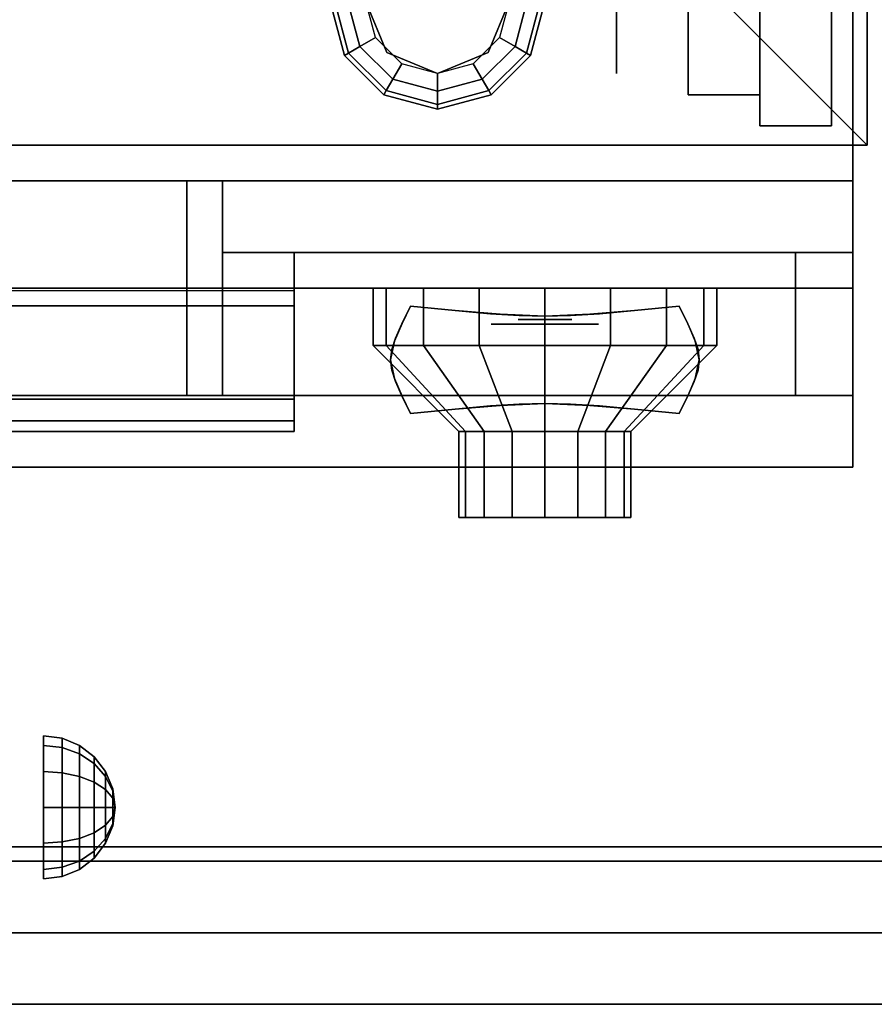
# Model space of a CAD drawing. Extents: x -96 to 96, y -20 to 20.
# Drawn here: x -48 to -42, y -20 to -13 of the extents above; entities that cross this region are included whole.
import ezdxf

# ---------------------------------------------------------------- set-up
doc = ezdxf.new("R2010")
doc.units = 0
for name, color, linetype in [('3D', 254, 'CONTINUOUS'), ('3D-BLACK', 250, 'CONTINUOUS'), ('3D-CHROME', 254, 'CONTINUOUS'), ('3D-FLAT', 7, 'CONTINUOUS'), ('3D-GAS', 246, 'CONTINUOUS'), ('3D-RED', 1, 'CONTINUOUS')]:
    doc.layers.add(name, color=color, linetype=linetype)

msp = doc.modelspace()

# ---------------------------------------------------------------- linework, layer by layer
at = {"layer": '3D', "extrusion": (0, -1, 0)}
for centre, radius in [((-44.25, 17.75, 14.75), 0.5), ((-44.25, 22, 16.35), 0.4)]:
    msp.add_circle(centre, radius, dxfattribs=at)
at = {"layer": '3D', "extrusion": (1, 0, 0)}
msp.add_circle((-18.375, 24.25, -47.75), 0.5, dxfattribs=at)
at = {"layer": '3D', "extrusion": (0, -1, 0)}
for centre, start, end in [((-44.25, 13.5, 14.5), 180, 0), ((-44.25, 21.75, 14.5), 0, 180)]:
    msp.add_arc(centre, 1.75, start, end, dxfattribs=at)
at = {"layer": '3D'}
for points in [[(-42.1, -14, 6), (-42.1, 17.25, 6), (-42.1, 17.25, 26.5), (-42.1, -14, 26.5)], [(-42.1, 17.25, 27), (-42.1, 17.25, 35), (-42.1, -13.75, 35), (-42.1, -13.75, 27)], [(-42, 13.25, 38), (-42, -13.75, 36), (-43, -12.75, 36.5), (-43, 13.05, 38)], [(-45.6495, -13.125, 0.75), (-45.6205, -13.1083, 0.625), (-45.7165, -12.75, 0.625), (-45.75, -12.75, 0.75)], [(-45.6495, -13.125, 6), (-45.6495, -13.125, 0.75), (-45.75, -12.75, 0.75), (-45.75, -12.75, 6)], [(-45.6205, -13.1083, 0.625), (-45.5413, -13.0625, 0.5335), (-45.625, -12.75, 0.5335), (-45.7165, -12.75, 0.625)], [(-45.5413, -13.0625, 0.5335), (-45.433, -13, 0.5), (-45.5, -12.75, 0.5), (-45.625, -12.75, 0.5335)], [(-45.5, -12.75), (-45.5, -12.75, 0.5), (-45.3536, -13.1036, 0.5), (-45.3536, -13.1036)], [(-44.6464, -13.1036), (-44.6464, -13.1036, 0.5), (-44.5, -12.75, 0.5), (-44.5, -12.75)], [(-44.375, -12.75, 0.5335), (-44.5, -12.75, 0.5), (-44.567, -13, 0.5), (-44.4587, -13.0625, 0.5335)], [(-44.2835, -12.75, 0.625), (-44.375, -12.75, 0.5335), (-44.4587, -13.0625, 0.5335), (-44.3795, -13.1083, 0.625)], [(-44.25, -12.75, 0.75), (-44.2835, -12.75, 0.625), (-44.3795, -13.1083, 0.625), (-44.3505, -13.125, 0.75)], [(-44.25, -12.75, 6), (-44.25, -12.75, 0.75), (-44.3505, -13.125, 0.75), (-44.3505, -13.125, 6)], [(-45.3125, -13.2913, 0.5335), (-45.25, -13.183, 0.5), (-45.433, -13, 0.5), (-45.5413, -13.0625, 0.5335)], [(-44.4587, -13.0625, 0.5335), (-44.567, -13, 0.5), (-44.75, -13.183, 0.5), (-44.6875, -13.2913, 0.5335)], [(-45.375, -13.3995, 0.75), (-45.3583, -13.3705, 0.625), (-45.6205, -13.1083, 0.625), (-45.6495, -13.125, 0.75)], [(-45.375, -13.3995, 6), (-45.375, -13.3995, 0.75), (-45.6495, -13.125, 0.75), (-45.6495, -13.125, 6)], [(-45.3583, -13.3705, 0.625), (-45.3125, -13.2913, 0.5335), (-45.5413, -13.0625, 0.5335), (-45.6205, -13.1083, 0.625)], [(-45.3536, -13.1036), (-45.3536, -13.1036, 0.5), (-45, -13.25, 0.5), (-45, -13.25)], [(-45, -13.25), (-45, -13.25, 0.5), (-44.6464, -13.1036, 0.5), (-44.6464, -13.1036)], [(-44.3795, -13.1083, 0.625), (-44.4587, -13.0625, 0.5335), (-44.6875, -13.2913, 0.5335), (-44.6417, -13.3705, 0.625)], [(-44.3505, -13.125, 0.75), (-44.3795, -13.1083, 0.625), (-44.6417, -13.3705, 0.625), (-44.625, -13.3995, 0.75)], [(-44.3505, -13.125, 6), (-44.3505, -13.125, 0.75), (-44.625, -13.3995, 0.75), (-44.625, -13.3995, 6)], [(-45, -13.375, 0.5335), (-45, -13.25, 0.5), (-45.25, -13.183, 0.5), (-45.3125, -13.2913, 0.5335)], [(-44.6875, -13.2913, 0.5335), (-44.75, -13.183, 0.5), (-45, -13.25, 0.5), (-45, -13.375, 0.5335)], [(-45, -13.4665, 0.625), (-45, -13.375, 0.5335), (-45.3125, -13.2913, 0.5335), (-45.3583, -13.3705, 0.625)], [(-44.6417, -13.3705, 0.625), (-44.6875, -13.2913, 0.5335), (-45, -13.375, 0.5335), (-45, -13.4665, 0.625)], [(-45, -13.5, 0.75), (-45, -13.4665, 0.625), (-45.3583, -13.3705, 0.625), (-45.375, -13.3995, 0.75)], [(-45, -13.5, 6), (-45, -13.5, 0.75), (-45.375, -13.3995, 0.75), (-45.375, -13.3995, 6)], [(-44.625, -13.3995, 0.75), (-44.6417, -13.3705, 0.625), (-45, -13.4665, 0.625), (-45, -13.5, 0.75)], [(-44.625, -13.3995, 6), (-44.625, -13.3995, 0.75), (-45, -13.5, 0.75), (-45, -13.5, 6)], [(-42.1, -13.75, 27), (-42.1, -13.75, 35), (-77.9, -13.75, 35), (-77.9, -13.75, 27)], [(-77.9, -14, 6), (-42.1, -14, 6), (-42.1, -14, 26.5), (-77.9, -14, 26.5)], [(-77.9, -14, 9.5), (-77.9, -14, 10), (-42.1, -14, 10), (-42.1, -14, 9.5)], [(-77.9, -14, 6), (-77.9, -14, 9.5), (-42.1, -14, 9.5), (-42.1, -14, 6)], [(-42.1, -14, 35.75), (-77.9, -14, 35.75), (-77.9, -14, 27), (-42.1, -14, 27)], [(-76.25, -14, 25.5), (-76.25, -14, 26.5), (-46.75, -14, 26.5), (-46.75, -14, 25.5)], [(-76.25, -14, 10.5), (-76.25, -14, 25.5), (-46.75, -14, 25.5), (-46.75, -14, 10.5)], [(-46.75, -15.5, 25.5), (-46.75, -14, 25.5), (-46.75, -14, 26.5), (-46.75, -14.75, 26.5)], [(-46.75, -15.5, 10.5), (-46.75, -14, 10.5), (-46.75, -14, 25.5), (-46.75, -15.5, 25.5)], [(-46.5, -14, 25.5), (-46.5, -14, 26.5), (-42.1, -14, 26.5), (-42.1, -14, 25.5)], [(-46.5, -15.5, 25.5), (-46.5, -14, 25.5), (-46.5, -14, 26.5), (-46.5, -14.75, 26.5)], [(-46.5, -14, 10.5), (-46.5, -14, 25.5), (-42.1, -14, 25.5), (-42.1, -14, 10.5)], [(-46.5, -15.5, 10.5), (-46.5, -14, 10.5), (-46.5, -14, 25.5), (-46.5, -15.5, 25.5)], [(-42.1, -15.5, 25.5), (-42.1, -14, 25.5), (-42.1, -14, 26.5), (-42.1, -14.75, 26.5)], [(-42.1, -16, 9.5), (-42.1, -14, 9.5), (-42.1, -14, 10), (-42.1, -15.5, 10)], [(-42.1, -16, 6), (-42.1, -14, 6), (-42.1, -14, 9.5), (-42.1, -16, 9.5)], [(-42.1, -15.5, 10.5), (-42.1, -14, 10.5), (-42.1, -14, 25.5), (-42.1, -15.5, 25.5)], [(-46, -14.5, 21.75), (-46, -15.5, 21.75), (-46, -15.5, 13.5), (-46, -14.5, 13.5)], [(-42.5, -14.5, 13.5), (-42.5, -15.5, 13.5), (-42.5, -15.5, 21.75), (-42.5, -14.5, 21.75)], [(-42.1, -14.75, 27), (-77.9, -14.75, 27), (-77.9, -15.5, 27.75), (-42.1, -15.5, 27.75)], [(-76.25, -14.75, 26.5), (-76.25, -15.5, 25.5), (-46.75, -15.5, 25.5), (-46.75, -14.75, 26.5)], [(-74, -14.8737, 26.8763), (-46, -14.8737, 26.8763), (-46, -14.7677, 26.9823), (-74, -14.7677, 26.9823)], [(-74, -15.525, 27.7396), (-46, -15.525, 27.7396), (-46, -14.7677, 26.9823), (-74, -14.7677, 26.9823)], [(-46.5, -14.75, 26.5), (-46.5, -15.5, 25.5), (-42.1, -15.5, 25.5), (-42.1, -14.75, 26.5)], [(-74, -15.675, 27.6775), (-46, -15.675, 27.6775), (-46, -14.8737, 26.8763), (-74, -14.8737, 26.8763)], [(-77.9, -15.5, 10), (-77.9, -16, 9.5), (-42.1, -16, 9.5), (-42.1, -15.5, 10)], [(-42.1, -15.5, 27.75), (-77.9, -15.5, 27.75), (-77.9, -15.5, 35.75), (-42.1, -15.5, 35.75)], [(-76.25, -15.5, 25.5), (-76.25, -15.5, 10.5), (-46.75, -15.5, 10.5), (-46.75, -15.5, 25.5)], [(-74, -15.525, 29.5), (-46, -15.525, 29.5), (-46, -15.525, 27.7396), (-74, -15.525, 27.7396)], [(-74, -15.675, 29.5), (-46, -15.675, 29.5), (-46, -15.675, 27.6775), (-74, -15.675, 27.6775)], [(-77.9, -16, 9.5), (-77.9, -16, 6), (-42.1, -16, 6), (-42.1, -16, 9.5)], [(-47.6206, -17.892, 24.25), (-47.75, -17.875, 24.25), (-47.75, -17.942, 24.5), (-47.6206, -17.9567, 24.4915)], [(-47.6206, -17.9567, 24.0085), (-47.75, -17.942, 24), (-47.75, -17.875, 24.25), (-47.6206, -17.892, 24.25)], [(-47.6206, -17.9567, 24.4915), (-47.75, -17.942, 24.5), (-47.75, -18.125, 24.683), (-47.6206, -18.1335, 24.6683)], [(-47.6206, -18.1335, 23.8317), (-47.75, -18.125, 23.817), (-47.75, -17.942, 24), (-47.6206, -17.9567, 24.0085)], [(-47.5, -17.942, 24.25), (-47.6206, -17.892, 24.25), (-47.6206, -17.9567, 24.4915), (-47.5, -18, 24.4665)], [(-47.5, -18, 24.0335), (-47.6206, -17.9567, 24.0085), (-47.6206, -17.892, 24.25), (-47.5, -17.942, 24.25)], [(-47.3964, -18.0214, 24.25), (-47.5, -17.942, 24.25), (-47.5, -18, 24.4665), (-47.3964, -18.0688, 24.4268)], [(-47.3964, -18.0688, 24.0732), (-47.5, -18, 24.0335), (-47.5, -17.942, 24.25), (-47.3964, -18.0214, 24.25)], [(-47.5, -18, 24.4665), (-47.6206, -17.9567, 24.4915), (-47.6206, -18.1335, 24.6683), (-47.5, -18.1585, 24.625)], [(-47.5, -18.1585, 23.875), (-47.6206, -18.1335, 23.8317), (-47.6206, -17.9567, 24.0085), (-47.5, -18, 24.0335)], [(-47.3964, -18.0688, 24.4268), (-47.5, -18, 24.4665), (-47.5, -18.1585, 24.625), (-47.3964, -18.1982, 24.5562)], [(-47.3964, -18.1982, 23.9438), (-47.5, -18.1585, 23.875), (-47.5, -18, 24.0335), (-47.3964, -18.0688, 24.0732)], [(-47.317, -18.125, 24.25), (-47.3964, -18.0214, 24.25), (-47.3964, -18.0688, 24.4268), (-47.317, -18.1585, 24.375)], [(-47.317, -18.1585, 24.125), (-47.3964, -18.0688, 24.0732), (-47.3964, -18.0214, 24.25), (-47.317, -18.125, 24.25)], [(-47.317, -18.1585, 24.375), (-47.3964, -18.0688, 24.4268), (-47.3964, -18.1982, 24.5562), (-47.317, -18.25, 24.4665)], [(-47.317, -18.25, 24.0335), (-47.3964, -18.1982, 23.9438), (-47.3964, -18.0688, 24.0732), (-47.317, -18.1585, 24.125)], [(-47.6206, -18.1335, 24.6683), (-47.75, -18.125, 24.683), (-47.75, -18.375, 24.75), (-47.6206, -18.375, 24.733)], [(-47.6206, -18.375, 23.767), (-47.75, -18.375, 23.75), (-47.75, -18.125, 23.817), (-47.6206, -18.1335, 23.8317)], [(-47.5, -18.1585, 24.625), (-47.6206, -18.1335, 24.6683), (-47.6206, -18.375, 24.733), (-47.5, -18.375, 24.683)], [(-47.5, -18.375, 23.817), (-47.6206, -18.375, 23.767), (-47.6206, -18.1335, 23.8317), (-47.5, -18.1585, 23.875)], [(-47.267, -18.2456, 24.25), (-47.317, -18.125, 24.25), (-47.317, -18.1585, 24.375), (-47.267, -18.2629, 24.3147)], [(-47.267, -18.2629, 24.1853), (-47.317, -18.1585, 24.125), (-47.317, -18.125, 24.25), (-47.267, -18.2456, 24.25)], [(-47.3964, -18.1982, 24.5562), (-47.5, -18.1585, 24.625), (-47.5, -18.375, 24.683), (-47.3964, -18.375, 24.6036)], [(-47.3964, -18.375, 23.8964), (-47.5, -18.375, 23.817), (-47.5, -18.1585, 23.875), (-47.3964, -18.1982, 23.9438)], [(-47.317, -18.25, 24.4665), (-47.3964, -18.1982, 24.5562), (-47.3964, -18.375, 24.6036), (-47.317, -18.375, 24.5)], [(-47.317, -18.375, 24), (-47.3964, -18.375, 23.8964), (-47.3964, -18.1982, 23.9438), (-47.317, -18.25, 24.0335)], [(-47.267, -18.2629, 24.3147), (-47.317, -18.1585, 24.375), (-47.317, -18.25, 24.4665), (-47.267, -18.3103, 24.3621)], [(-47.267, -18.3103, 24.1379), (-47.317, -18.25, 24.0335), (-47.317, -18.1585, 24.125), (-47.267, -18.2629, 24.1853)], [(-47.267, -18.3103, 24.3621), (-47.317, -18.25, 24.4665), (-47.317, -18.375, 24.5), (-47.267, -18.375, 24.3794)], [(-47.267, -18.375, 24.1206), (-47.317, -18.375, 24), (-47.317, -18.25, 24.0335), (-47.267, -18.3103, 24.1379)], [(-47.25, -18.375, 24.25), (-47.267, -18.2456, 24.25), (-47.267, -18.2629, 24.3147), (-47.25, -18.375, 24.25)], [(-47.25, -18.375, 24.25), (-47.267, -18.2629, 24.1853), (-47.267, -18.2456, 24.25), (-47.25, -18.375, 24.25)], [(-47.25, -18.375, 24.25), (-47.267, -18.2629, 24.3147), (-47.267, -18.3103, 24.3621), (-47.25, -18.375, 24.25)], [(-47.25, -18.375, 24.25), (-47.267, -18.3103, 24.1379), (-47.267, -18.2629, 24.1853), (-47.25, -18.375, 24.25)], [(-47.25, -18.375, 24.25), (-47.267, -18.3103, 24.3621), (-47.267, -18.375, 24.3794), (-47.25, -18.375, 24.25)], [(-47.25, -18.375, 24.25), (-47.267, -18.375, 24.1206), (-47.267, -18.3103, 24.1379), (-47.25, -18.375, 24.25)], [(-47.6206, -18.6165, 23.8317), (-47.75, -18.625, 23.817), (-47.75, -18.375, 23.75), (-47.6206, -18.375, 23.767)], [(-47.6206, -18.375, 24.733), (-47.75, -18.375, 24.75), (-47.75, -18.625, 24.683), (-47.6206, -18.6165, 24.6683)], [(-47.5, -18.5915, 23.875), (-47.6206, -18.6165, 23.8317), (-47.6206, -18.375, 23.767), (-47.5, -18.375, 23.817)], [(-47.5, -18.375, 24.683), (-47.6206, -18.375, 24.733), (-47.6206, -18.6165, 24.6683), (-47.5, -18.5915, 24.625)], [(-47.3964, -18.5518, 23.9438), (-47.5, -18.5915, 23.875), (-47.5, -18.375, 23.817), (-47.3964, -18.375, 23.8964)], [(-47.3964, -18.375, 24.6036), (-47.5, -18.375, 24.683), (-47.5, -18.5915, 24.625), (-47.3964, -18.5518, 24.5562)], [(-47.317, -18.5, 24.0335), (-47.3964, -18.5518, 23.9438), (-47.3964, -18.375, 23.8964), (-47.317, -18.375, 24)], [(-47.317, -18.375, 24.5), (-47.3964, -18.375, 24.6036), (-47.3964, -18.5518, 24.5562), (-47.317, -18.5, 24.4665)], [(-47.267, -18.4397, 24.1379), (-47.317, -18.5, 24.0335), (-47.317, -18.375, 24), (-47.267, -18.375, 24.1206)], [(-47.267, -18.375, 24.3794), (-47.317, -18.375, 24.5), (-47.317, -18.5, 24.4665), (-47.267, -18.4397, 24.3621)], [(-47.25, -18.375, 24.25), (-47.267, -18.4397, 24.1379), (-47.267, -18.375, 24.1206), (-47.25, -18.375, 24.25)], [(-47.25, -18.375, 24.25), (-47.267, -18.4871, 24.1853), (-47.267, -18.4397, 24.1379), (-47.25, -18.375, 24.25)], [(-47.25, -18.375, 24.25), (-47.267, -18.5044, 24.25), (-47.267, -18.4871, 24.1853), (-47.25, -18.375, 24.25)], [(-47.25, -18.375, 24.25), (-47.267, -18.4871, 24.3147), (-47.267, -18.5044, 24.25), (-47.25, -18.375, 24.25)], [(-47.25, -18.375, 24.25), (-47.267, -18.4397, 24.3621), (-47.267, -18.4871, 24.3147), (-47.25, -18.375, 24.25)], [(-47.25, -18.375, 24.25), (-47.267, -18.375, 24.3794), (-47.267, -18.4397, 24.3621), (-47.25, -18.375, 24.25)], [(-47.267, -18.4871, 24.1853), (-47.317, -18.5915, 24.125), (-47.317, -18.5, 24.0335), (-47.267, -18.4397, 24.1379)], [(-47.267, -18.4397, 24.3621), (-47.317, -18.5, 24.4665), (-47.317, -18.5915, 24.375), (-47.267, -18.4871, 24.3147)], [(-47.267, -18.5044, 24.25), (-47.317, -18.625, 24.25), (-47.317, -18.5915, 24.125), (-47.267, -18.4871, 24.1853)], [(-47.267, -18.4871, 24.3147), (-47.317, -18.5915, 24.375), (-47.317, -18.625, 24.25), (-47.267, -18.5044, 24.25)], [(-47.3964, -18.6812, 24.0732), (-47.5, -18.75, 24.0335), (-47.5, -18.5915, 23.875), (-47.3964, -18.5518, 23.9438)], [(-47.3964, -18.5518, 24.5562), (-47.5, -18.5915, 24.625), (-47.5, -18.75, 24.4665), (-47.3964, -18.6812, 24.4268)], [(-47.317, -18.5915, 24.125), (-47.3964, -18.6812, 24.0732), (-47.3964, -18.5518, 23.9438), (-47.317, -18.5, 24.0335)], [(-47.317, -18.5, 24.4665), (-47.3964, -18.5518, 24.5562), (-47.3964, -18.6812, 24.4268), (-47.317, -18.5915, 24.375)], [(-47.6206, -18.7933, 24.0085), (-47.75, -18.808, 24), (-47.75, -18.625, 23.817), (-47.6206, -18.6165, 23.8317)], [(-47.6206, -18.6165, 24.6683), (-47.75, -18.625, 24.683), (-47.75, -18.808, 24.5), (-47.6206, -18.7933, 24.4915)], [(-47.5, -18.75, 24.0335), (-47.6206, -18.7933, 24.0085), (-47.6206, -18.6165, 23.8317), (-47.5, -18.5915, 23.875)], [(-47.5, -18.5915, 24.625), (-47.6206, -18.6165, 24.6683), (-47.6206, -18.7933, 24.4915), (-47.5, -18.75, 24.4665)], [(-47.317, -18.625, 24.25), (-47.3964, -18.7286, 24.25), (-47.3964, -18.6812, 24.0732), (-47.317, -18.5915, 24.125)], [(-47.317, -18.5915, 24.375), (-47.3964, -18.6812, 24.4268), (-47.3964, -18.7286, 24.25), (-47.317, -18.625, 24.25)], [(5.9, -18.65, 35), (-77.9, -18.65, 35), (-77.9, -18.65, 36), (5.9, -18.65, 36)], [(-47.3964, -18.7286, 24.25), (-47.5, -18.808, 24.25), (-47.5, -18.75, 24.0335), (-47.3964, -18.6812, 24.0732)], [(-47.3964, -18.6812, 24.4268), (-47.5, -18.75, 24.4665), (-47.5, -18.808, 24.25), (-47.3964, -18.7286, 24.25)], [(5.9, -18.75, 36), (-77.9, -18.75, 36), (-77.9, -18.75, 35), (5.9, -18.75, 35)], [(-47.5, -18.808, 24.25), (-47.6206, -18.858, 24.25), (-47.6206, -18.7933, 24.0085), (-47.5, -18.75, 24.0335)], [(-47.5, -18.75, 24.4665), (-47.6206, -18.7933, 24.4915), (-47.6206, -18.858, 24.25), (-47.5, -18.808, 24.25)], [(-47.6206, -18.858, 24.25), (-47.75, -18.875, 24.25), (-47.75, -18.808, 24), (-47.6206, -18.7933, 24.0085)], [(-47.6206, -18.7933, 24.4915), (-47.75, -18.808, 24.5), (-47.75, -18.875, 24.25), (-47.6206, -18.858, 24.25)], [(5.9, -19.75, 35.5), (-77.9, -19.75, 35.5), (-77.9, -19.25, 36), (5.9, -19.25, 36)], [(5.9, -19.75, 35), (-77.9, -19.75, 35), (-77.9, -19.75, 35.5), (5.9, -19.75, 35.5)]]:
    msp.add_3dface(points, dxfattribs=at)
for points, invisible_edges in [([(-42, -13.75, 35), (-42, -13.75, 36), (-42, 13.25, 38), (-42, 13.25, 35)], 1), ([(-42, 13.25, 38), (-42, 13.25, 38), (-42, -13.75, 36)], 11), ([(-42, -13.75, 36), (-43, -12.75, 36.5), (-77, -12.75, 36.5), (-78, -13.75, 36)], 12), ([(-78, -13.75, 35), (-78, -13.75, 36), (-42, -13.75, 36), (-42, -13.75, 35)], 1), ([(-42.1, -14, 27.75), (-42.1, -14, 36), (-42.1, -15.5, 36), (-42.1, -15.5, 27.75)], 10), ([(-42.1, -14, 27), (-42.1, -14.75, 27), (-42.1, -15.5, 27.75), (-42.1, -14, 27.75)], 4), ([(-46, -14.5, 11.75), (-42.5, -14.5, 11.75), (-42.5, -14.5, 23.5), (-46, -14.5, 23.5)], 15), ([(-46, -15.675, 27.6775), (-46, -15.525, 27.7396), (-46, -14.7677, 26.9823), (-46, -14.8737, 26.8763)], 15), ([(-45.7655, -15.5, 22.625), (-46, -15.5, 21.75), (-46.5, -15.5, 25.5), (-45.75, -15.5, 25.5)], 10), ([(-45.7655, -15.5, 12.625), (-46, -15.5, 13.5), (-46.5, -15.5, 10.5), (-45.75, -15.5, 10.5)], 10), ([(-46.5, -15.5, 25.5), (-46, -15.5, 21.75), (-46, -15.5, 13.4483), (-46.5, -15.5, 10.55)], 5), ([(-46, -15.675, 29.5), (-46, -15.525, 29.5), (-46, -15.525, 27.7396), (-46, -15.675, 27.6775)], 15), ([(-45.125, -15.5, 23.2655), (-45.7655, -15.5, 22.625), (-45.75, -15.5, 25.5), (-45, -15.5, 25.5)], 10), ([(-45.125, -15.5, 11.9845), (-45.7655, -15.5, 12.625), (-45.75, -15.5, 10.5), (-45, -15.5, 10.5)], 10), ([(-44.25, -15.5, 23.5), (-45.125, -15.5, 23.2655), (-45, -15.5, 25.5), (-44.25, -15.5, 25.5)], 10), ([(-44.25, -15.5, 11.75), (-45.125, -15.5, 11.9845), (-45, -15.5, 10.5), (-44.25, -15.5, 10.5)], 10), ([(-43.375, -15.5, 23.2655), (-44.25, -15.5, 23.5), (-44.25, -15.5, 25.5), (-43.5, -15.5, 25.5)], 10), ([(-43.375, -15.5, 11.9845), (-44.25, -15.5, 11.75), (-44.25, -15.5, 10.5), (-43.5, -15.5, 10.5)], 10), ([(-42.7345, -15.5, 22.625), (-43.375, -15.5, 23.2655), (-43.5, -15.5, 25.5), (-42.75, -15.5, 25.5)], 10), ([(-42.7345, -15.5, 12.625), (-43.375, -15.5, 11.9845), (-43.5, -15.5, 10.5), (-42.75, -15.5, 10.5)], 10), ([(-42.5, -15.5, 21.75), (-42.7345, -15.5, 22.625), (-42.75, -15.5, 25.5), (-42.1, -15.5, 25.5)], 10), ([(-42.5, -15.5, 13.5), (-42.7345, -15.5, 12.625), (-42.75, -15.5, 10.5), (-42.1, -15.5, 10.5)], 10), ([(-42.1, -15.5, 10.5), (-42.5, -15.5, 13.4483), (-42.5, -15.5, 21.75), (-42.1, -15.5, 25.5)], 5)]:
    msp.add_3dface(points, dxfattribs=dict(at, invisible_edges=invisible_edges))
at = {"layer": '3D-BLACK'}
for points in [[(-45.3587, -15.15, 21.5408), (-45.3587, -14.75, 21.5408), (-45.45, -14.75, 22), (-45.45, -15.15, 22)], [(-45.45, -15.15, 22), (-45.45, -14.75, 22), (-45.3587, -14.75, 22.4592), (-45.3587, -15.15, 22.4592)], [(-45.0985, -15.15, 21.1515), (-45.0985, -14.75, 21.1515), (-45.3587, -14.75, 21.5408), (-45.3587, -15.15, 21.5408)], [(-45.3587, -15.15, 22.4592), (-45.3587, -14.75, 22.4592), (-45.0985, -14.75, 22.8485), (-45.0985, -15.15, 22.8485)], [(-44.7092, -15.15, 20.8913), (-44.7092, -14.75, 20.8913), (-45.0985, -14.75, 21.1515), (-45.0985, -15.15, 21.1515)], [(-45.0985, -15.15, 22.8485), (-45.0985, -14.75, 22.8485), (-44.7092, -14.75, 23.1087), (-44.7092, -15.15, 23.1087)], [(-44.25, -15.15, 20.8), (-44.25, -14.75, 20.8), (-44.7092, -14.75, 20.8913), (-44.7092, -15.15, 20.8913)], [(-44.7092, -15.15, 23.1087), (-44.7092, -14.75, 23.1087), (-44.25, -14.75, 23.2), (-44.25, -15.15, 23.2)], [(-43.7908, -15.15, 20.8913), (-43.7908, -14.75, 20.8913), (-44.25, -14.75, 20.8), (-44.25, -15.15, 20.8)], [(-44.25, -15.15, 23.2), (-44.25, -14.75, 23.2), (-43.7908, -14.75, 23.1087), (-43.7908, -15.15, 23.1087)], [(-43.4015, -15.15, 21.1515), (-43.4015, -14.75, 21.1515), (-43.7908, -14.75, 20.8913), (-43.7908, -15.15, 20.8913)], [(-43.7908, -15.15, 23.1087), (-43.7908, -14.75, 23.1087), (-43.4015, -14.75, 22.8485), (-43.4015, -15.15, 22.8485)], [(-43.1413, -15.15, 21.5408), (-43.1413, -14.75, 21.5408), (-43.4015, -14.75, 21.1515), (-43.4015, -15.15, 21.1515)], [(-43.4015, -15.15, 22.8485), (-43.4015, -14.75, 22.8485), (-43.1413, -14.75, 22.4592), (-43.1413, -15.15, 22.4592)], [(-43.05, -15.15, 22), (-43.05, -14.75, 22), (-43.1413, -14.75, 21.5408), (-43.1413, -15.15, 21.5408)], [(-43.1413, -15.15, 22.4592), (-43.1413, -14.75, 22.4592), (-43.05, -14.75, 22), (-43.05, -15.15, 22)], [(-44.8043, -15.75, 21.7704), (-45.3587, -15.15, 21.5408), (-45.45, -15.15, 22), (-44.85, -15.75, 22)], [(-44.85, -15.75, 22), (-45.45, -15.15, 22), (-45.3587, -15.15, 22.4592), (-44.8043, -15.75, 22.2296)], [(-44.6743, -15.75, 21.5757), (-45.0985, -15.15, 21.1515), (-45.3587, -15.15, 21.5408), (-44.8043, -15.75, 21.7704)], [(-44.8043, -15.75, 22.2296), (-45.3587, -15.15, 22.4592), (-45.0985, -15.15, 22.8485), (-44.6743, -15.75, 22.4243)], [(-44.4796, -15.75, 21.4457), (-44.7092, -15.15, 20.8913), (-45.0985, -15.15, 21.1515), (-44.6743, -15.75, 21.5757)], [(-44.6743, -15.75, 22.4243), (-45.0985, -15.15, 22.8485), (-44.7092, -15.15, 23.1087), (-44.4796, -15.75, 22.5543)], [(-44.25, -15.75, 21.4), (-44.25, -15.15, 20.8), (-44.7092, -15.15, 20.8913), (-44.4796, -15.75, 21.4457)], [(-44.4796, -15.75, 22.5543), (-44.7092, -15.15, 23.1087), (-44.25, -15.15, 23.2), (-44.25, -15.75, 22.6)], [(-44.0204, -15.75, 21.4457), (-43.7908, -15.15, 20.8913), (-44.25, -15.15, 20.8), (-44.25, -15.75, 21.4)], [(-44.25, -15.75, 22.6), (-44.25, -15.15, 23.2), (-43.7908, -15.15, 23.1087), (-44.0204, -15.75, 22.5543)], [(-43.8257, -15.75, 21.5757), (-43.4015, -15.15, 21.1515), (-43.7908, -15.15, 20.8913), (-44.0204, -15.75, 21.4457)], [(-44.0204, -15.75, 22.5543), (-43.7908, -15.15, 23.1087), (-43.4015, -15.15, 22.8485), (-43.8257, -15.75, 22.4243)], [(-43.6957, -15.75, 21.7704), (-43.1413, -15.15, 21.5408), (-43.4015, -15.15, 21.1515), (-43.8257, -15.75, 21.5757)], [(-43.8257, -15.75, 22.4243), (-43.4015, -15.15, 22.8485), (-43.1413, -15.15, 22.4592), (-43.6957, -15.75, 22.2296)], [(-43.65, -15.75, 22), (-43.05, -15.15, 22), (-43.1413, -15.15, 21.5408), (-43.6957, -15.75, 21.7704)], [(-43.6957, -15.75, 22.2296), (-43.1413, -15.15, 22.4592), (-43.05, -15.15, 22), (-43.65, -15.75, 22)], [(-46, -15.5, 30), (-74, -15.5, 30), (-74, -15.5, 31), (-46, -15.5, 31)], [(-46, -15.5, 31), (-74, -15.5, 31), (-74, -15.75, 31), (-46, -15.75, 31)], [(-46, -15.5, 30), (-74, -15.5, 30), (-74, -15.75, 30), (-46, -15.75, 30)], [(-46, -15.5, 30), (-46, -15.75, 30), (-46, -15.75, 31), (-46, -15.5, 31)], [(-46, -15.75, 30), (-74, -15.75, 30), (-74, -15.75, 31), (-46, -15.75, 31)], [(-44.8043, -16.35, 21.7704), (-44.8043, -15.75, 21.7704), (-44.85, -15.75, 22), (-44.85, -16.35, 22)], [(-44.85, -16.35, 22), (-44.85, -15.75, 22), (-44.8043, -15.75, 22.2296), (-44.8043, -16.35, 22.2296)], [(-44.6743, -16.35, 21.5757), (-44.6743, -15.75, 21.5757), (-44.8043, -15.75, 21.7704), (-44.8043, -16.35, 21.7704)], [(-44.8043, -16.35, 22.2296), (-44.8043, -15.75, 22.2296), (-44.6743, -15.75, 22.4243), (-44.6743, -16.35, 22.4243)], [(-44.4796, -16.35, 21.4457), (-44.4796, -15.75, 21.4457), (-44.6743, -15.75, 21.5757), (-44.6743, -16.35, 21.5757)], [(-44.6743, -16.35, 22.4243), (-44.6743, -15.75, 22.4243), (-44.4796, -15.75, 22.5543), (-44.4796, -16.35, 22.5543)], [(-44.25, -16.35, 21.4), (-44.25, -15.75, 21.4), (-44.4796, -15.75, 21.4457), (-44.4796, -16.35, 21.4457)], [(-44.4796, -16.35, 22.5543), (-44.4796, -15.75, 22.5543), (-44.25, -15.75, 22.6), (-44.25, -16.35, 22.6)], [(-44.0204, -16.35, 21.4457), (-44.0204, -15.75, 21.4457), (-44.25, -15.75, 21.4), (-44.25, -16.35, 21.4)], [(-44.25, -16.35, 22.6), (-44.25, -15.75, 22.6), (-44.0204, -15.75, 22.5543), (-44.0204, -16.35, 22.5543)], [(-43.8257, -16.35, 21.5757), (-43.8257, -15.75, 21.5757), (-44.0204, -15.75, 21.4457), (-44.0204, -16.35, 21.4457)], [(-44.0204, -16.35, 22.5543), (-44.0204, -15.75, 22.5543), (-43.8257, -15.75, 22.4243), (-43.8257, -16.35, 22.4243)], [(-43.6957, -16.35, 21.7704), (-43.6957, -15.75, 21.7704), (-43.8257, -15.75, 21.5757), (-43.8257, -16.35, 21.5757)], [(-43.8257, -16.35, 22.4243), (-43.8257, -15.75, 22.4243), (-43.6957, -15.75, 22.2296), (-43.6957, -16.35, 22.2296)], [(-43.65, -16.35, 22), (-43.65, -15.75, 22), (-43.6957, -15.75, 21.7704), (-43.6957, -16.35, 21.7704)], [(-43.6957, -16.35, 22.2296), (-43.6957, -15.75, 22.2296), (-43.65, -15.75, 22), (-43.65, -16.35, 22)], [(-44.6196, -16.35, 21.8469), (-44.8043, -16.35, 21.7704), (-44.85, -16.35, 22), (-44.65, -16.35, 22)], [(-44.65, -16.35, 22), (-44.85, -16.35, 22), (-44.8043, -16.35, 22.2296), (-44.6196, -16.35, 22.1531)], [(-44.5328, -16.35, 21.7172), (-44.6743, -16.35, 21.5757), (-44.8043, -16.35, 21.7704), (-44.6196, -16.35, 21.8469)], [(-44.6196, -16.35, 22.1531), (-44.8043, -16.35, 22.2296), (-44.6743, -16.35, 22.4243), (-44.5328, -16.35, 22.2828)], [(-44.4031, -16.35, 21.6304), (-44.4796, -16.35, 21.4457), (-44.6743, -16.35, 21.5757), (-44.5328, -16.35, 21.7172)], [(-44.5328, -16.35, 22.2828), (-44.6743, -16.35, 22.4243), (-44.4796, -16.35, 22.5543), (-44.4031, -16.35, 22.3696)], [(-44.25, -16.35, 21.6), (-44.25, -16.35, 21.4), (-44.4796, -16.35, 21.4457), (-44.4031, -16.35, 21.6304)], [(-44.4031, -16.35, 22.3696), (-44.4796, -16.35, 22.5543), (-44.25, -16.35, 22.6), (-44.25, -16.35, 22.4)], [(-44.0969, -16.35, 21.6304), (-44.0204, -16.35, 21.4457), (-44.25, -16.35, 21.4), (-44.25, -16.35, 21.6)], [(-44.25, -16.35, 22.4), (-44.25, -16.35, 22.6), (-44.0204, -16.35, 22.5543), (-44.0969, -16.35, 22.3696)], [(-43.9672, -16.35, 21.7172), (-43.8257, -16.35, 21.5757), (-44.0204, -16.35, 21.4457), (-44.0969, -16.35, 21.6304)], [(-44.0969, -16.35, 22.3696), (-44.0204, -16.35, 22.5543), (-43.8257, -16.35, 22.4243), (-43.9672, -16.35, 22.2828)], [(-43.8804, -16.35, 21.8469), (-43.6957, -16.35, 21.7704), (-43.8257, -16.35, 21.5757), (-43.9672, -16.35, 21.7172)], [(-43.9672, -16.35, 22.2828), (-43.8257, -16.35, 22.4243), (-43.6957, -16.35, 22.2296), (-43.8804, -16.35, 22.1531)], [(-43.85, -16.35, 22), (-43.65, -16.35, 22), (-43.6957, -16.35, 21.7704), (-43.8804, -16.35, 21.8469)], [(-43.8804, -16.35, 22.1531), (-43.6957, -16.35, 22.2296), (-43.65, -16.35, 22), (-43.85, -16.35, 22)]]:
    msp.add_3dface(points, dxfattribs=at)
at = {"layer": '3D-CHROME', "extrusion": (0, -1, 0)}
msp.add_circle((-44.25, 13, 14.9688), 0.1875, dxfattribs=at)
at = {"layer": '3D-CHROME'}
for points in [[(-45.249, -14.9995, 12.8125), (-45.249, -14.9995, 13.1875), (-45.1875, -14.875, 13.1875), (-45.1875, -14.875, 12.8125)], [(-44.8762, -14.9058, 12.8125), (-44.8762, -14.9058, 13.1875), (-45.1875, -14.875, 13.1875), (-45.1875, -14.875, 12.8125)], [(-44.6309, -14.9277, 12.8125), (-44.6309, -14.9277, 13.1875), (-44.8762, -14.9058, 13.1875), (-44.8762, -14.9058, 12.8125)], [(-43.6238, -14.9058, 12.8125), (-43.6238, -14.9058, 13.1875), (-43.8691, -14.9277, 13.1875), (-43.8691, -14.9277, 12.8125)], [(-43.3125, -14.875, 12.8125), (-43.3125, -14.875, 13.1875), (-43.6238, -14.9058, 13.1875), (-43.6238, -14.9058, 12.8125)], [(-43.3125, -14.875, 12.8125), (-43.3125, -14.875, 13.1875), (-43.251, -14.9995, 13.1875), (-43.251, -14.9995, 12.8125)], [(-44.4294, -14.9409, 12.8125), (-44.4294, -14.9409, 13.1875), (-44.6309, -14.9277, 13.1875), (-44.6309, -14.9277, 12.8125)], [(-44.25, -14.9453, 12.8125), (-44.25, -14.9453, 13.1875), (-44.4294, -14.9409, 13.1875), (-44.4294, -14.9409, 12.8125)], [(-44.0706, -14.9409, 12.8125), (-44.0706, -14.9409, 13.1875), (-44.25, -14.9453, 13.1875), (-44.25, -14.9453, 12.8125)], [(-43.8691, -14.9277, 12.8125), (-43.8691, -14.9277, 13.1875), (-44.0706, -14.9409, 13.1875), (-44.0706, -14.9409, 12.8125)], [(-45.293, -15.0977, 12.8125), (-45.293, -15.0977, 13.1875), (-45.249, -14.9995, 13.1875), (-45.249, -14.9995, 12.8125)], [(-43.251, -14.9995, 12.8125), (-43.251, -14.9995, 13.1875), (-43.207, -15.0977, 13.1875), (-43.207, -15.0977, 12.8125)], [(-45.3193, -15.1782, 12.8125), (-45.3193, -15.1782, 13.1875), (-45.293, -15.0977, 13.1875), (-45.293, -15.0977, 12.8125)], [(-43.207, -15.0977, 12.8125), (-43.207, -15.0977, 13.1875), (-43.1807, -15.1782, 13.1875), (-43.1807, -15.1782, 12.8125)], [(-45.3281, -15.25, 12.8125), (-45.3281, -15.25, 13.1875), (-45.3193, -15.1782, 13.1875), (-45.3193, -15.1782, 12.8125)], [(-43.1807, -15.1782, 12.8125), (-43.1807, -15.1782, 13.1875), (-43.1719, -15.25, 13.1875), (-43.1719, -15.25, 12.8125)], [(-45.3193, -15.3218, 12.8125), (-45.3193, -15.3218, 13.1875), (-45.3281, -15.25, 13.1875), (-45.3281, -15.25, 12.8125)], [(-43.1719, -15.25, 12.8125), (-43.1719, -15.25, 13.1875), (-43.1807, -15.3218, 13.1875), (-43.1807, -15.3218, 12.8125)], [(-45.293, -15.4023, 12.8125), (-45.293, -15.4023, 13.1875), (-45.3193, -15.3218, 13.1875), (-45.3193, -15.3218, 12.8125)], [(-43.1807, -15.3218, 12.8125), (-43.1807, -15.3218, 13.1875), (-43.207, -15.4023, 13.1875), (-43.207, -15.4023, 12.8125)], [(-45.249, -15.5005, 12.8125), (-45.249, -15.5005, 13.1875), (-45.293, -15.4023, 13.1875), (-45.293, -15.4023, 12.8125)], [(-43.207, -15.4023, 12.8125), (-43.207, -15.4023, 13.1875), (-43.251, -15.5005, 13.1875), (-43.251, -15.5005, 12.8125)], [(-45.1875, -15.625, 12.8125), (-45.1875, -15.625, 13.1875), (-45.249, -15.5005, 13.1875), (-45.249, -15.5005, 12.8125)], [(-43.251, -15.5005, 12.8125), (-43.251, -15.5005, 13.1875), (-43.3125, -15.625, 13.1875), (-43.3125, -15.625, 12.8125)], [(-45.1875, -15.625, 12.8125), (-45.1875, -15.625, 13.1875), (-44.8762, -15.5942, 13.1875), (-44.8762, -15.5942, 12.8125)], [(-44.8762, -15.5942, 12.8125), (-44.8762, -15.5942, 13.1875), (-44.6309, -15.5723, 13.1875), (-44.6309, -15.5723, 12.8125)], [(-44.6309, -15.5723, 12.8125), (-44.6309, -15.5723, 13.1875), (-44.4294, -15.5591, 13.1875), (-44.4294, -15.5591, 12.8125)], [(-44.4294, -15.5591, 12.8125), (-44.4294, -15.5591, 13.1875), (-44.25, -15.5547, 13.1875), (-44.25, -15.5547, 12.8125)], [(-44.25, -15.5547, 12.8125), (-44.25, -15.5547, 13.1875), (-44.0706, -15.5591, 13.1875), (-44.0706, -15.5591, 12.8125)], [(-44.0706, -15.5591, 12.8125), (-44.0706, -15.5591, 13.1875), (-43.8691, -15.5723, 13.1875), (-43.8691, -15.5723, 12.8125)], [(-43.8691, -15.5723, 12.8125), (-43.8691, -15.5723, 13.1875), (-43.6238, -15.5942, 13.1875), (-43.6238, -15.5942, 12.8125)], [(-43.6238, -15.5942, 12.8125), (-43.6238, -15.5942, 13.1875), (-43.3125, -15.625, 13.1875), (-43.3125, -15.625, 12.8125)]]:
    msp.add_3dface(points, dxfattribs=at)
for points, invisible_edges in [([(-45.2471, -14.9956, 13.1875), (-44.9263, -15.0218, 13.1875), (-44.8755, -14.9058, 13.1875), (-45.1875, -14.875, 13.1875)], 3), ([(-45.2471, -14.9956, 12.8125), (-44.9263, -15.0218, 12.8125), (-44.8755, -14.9058, 12.8125), (-45.1875, -14.875, 12.8125)], 3), ([(-44.9263, -15.0218, 13.1875), (-44.5918, -15.0443, 13.1875), (-44.5632, -14.9322, 13.1875), (-44.8755, -14.9058, 13.1875)], 11), ([(-44.9263, -15.0218, 12.8125), (-44.5918, -15.0443, 12.8125), (-44.5632, -14.9322, 12.8125), (-44.8755, -14.9058, 12.8125)], 11), ([(-43.9082, -15.0443, 13.1875), (-43.5737, -15.0218, 13.1875), (-43.6245, -14.9058, 13.1875), (-43.9368, -14.9322, 13.1875)], 11), ([(-43.9082, -15.0443, 12.8125), (-43.5737, -15.0218, 12.8125), (-43.6245, -14.9058, 12.8125), (-43.9368, -14.9322, 12.8125)], 11), ([(-43.5737, -15.0218, 13.1875), (-43.2529, -14.9956, 13.1875), (-43.3125, -14.875, 13.1875), (-43.6245, -14.9058, 13.1875)], 9), ([(-43.5737, -15.0218, 12.8125), (-43.2529, -14.9956, 12.8125), (-43.3125, -14.875, 12.8125), (-43.6245, -14.9058, 12.8125)], 9), ([(-44.5918, -15.0443, 13.1875), (-44.25, -15.0555, 13.1875), (-44.25, -14.9453, 13.1875), (-44.5632, -14.9322, 13.1875)], 11), ([(-44.5918, -15.0443, 12.8125), (-44.25, -15.0555, 12.8125), (-44.25, -14.9453, 12.8125), (-44.5632, -14.9322, 12.8125)], 11), ([(-44.25, -15.0555, 13.1875), (-43.9082, -15.0443, 13.1875), (-43.9368, -14.9322, 13.1875), (-44.25, -14.9453, 13.1875)], 11), ([(-44.25, -15.0555, 12.8125), (-43.9082, -15.0443, 12.8125), (-43.9368, -14.9322, 12.8125), (-44.25, -14.9453, 12.8125)], 11), ([(-45.3, -15.1191, 13.1875), (-44.9714, -15.134, 13.1875), (-44.9263, -15.0218, 13.1875), (-45.2471, -14.9956, 13.1875)], 7), ([(-45.3, -15.1191, 12.8125), (-44.9714, -15.134, 12.8125), (-44.9263, -15.0218, 12.8125), (-45.2471, -14.9956, 12.8125)], 7), ([(-44.9714, -15.134, 13.1875), (-44.6173, -15.1466, 13.1875), (-44.5918, -15.0443, 13.1875), (-44.9263, -15.0218, 13.1875)], 15), ([(-44.9714, -15.134, 12.8125), (-44.6173, -15.1466, 12.8125), (-44.5918, -15.0443, 12.8125), (-44.9263, -15.0218, 12.8125)], 15), ([(-44.6173, -15.1466, 13.1875), (-44.25, -15.153, 13.1875), (-44.25, -15.0555, 13.1875), (-44.5918, -15.0443, 13.1875)], 15), ([(-44.6173, -15.1466, 12.8125), (-44.25, -15.153, 12.8125), (-44.25, -15.0555, 12.8125), (-44.5918, -15.0443, 12.8125)], 15), ([(-44.25, -15.153, 13.1875), (-43.8827, -15.1466, 13.1875), (-43.9082, -15.0443, 13.1875), (-44.25, -15.0555, 13.1875)], 15), ([(-44.25, -15.153, 12.8125), (-43.8827, -15.1466, 12.8125), (-43.9082, -15.0443, 12.8125), (-44.25, -15.0555, 12.8125)], 15), ([(-43.8827, -15.1466, 13.1875), (-43.5286, -15.134, 13.1875), (-43.5737, -15.0218, 13.1875), (-43.9082, -15.0443, 13.1875)], 15), ([(-43.8827, -15.1466, 12.8125), (-43.5286, -15.134, 12.8125), (-43.5737, -15.0218, 12.8125), (-43.9082, -15.0443, 12.8125)], 15), ([(-43.5286, -15.134, 13.1875), (-43.2, -15.1191, 13.1875), (-43.2529, -14.9956, 13.1875), (-43.5737, -15.0218, 13.1875)], 13), ([(-43.5286, -15.134, 12.8125), (-43.2, -15.1191, 12.8125), (-43.2529, -14.9956, 12.8125), (-43.5737, -15.0218, 12.8125)], 13), ([(-45.3281, -15.25, 13.1875), (-44.9953, -15.25, 13.1875), (-44.9714, -15.134, 13.1875), (-45.3, -15.1191, 13.1875)], 7), ([(-45.3281, -15.25, 12.8125), (-44.9953, -15.25, 12.8125), (-44.9714, -15.134, 12.8125), (-45.3, -15.1191, 12.8125)], 7), ([(-43.5047, -15.25, 13.1875), (-43.1719, -15.25, 13.1875), (-43.2, -15.1191, 13.1875), (-43.5286, -15.134, 13.1875)], 13), ([(-43.5047, -15.25, 12.8125), (-43.1719, -15.25, 12.8125), (-43.2, -15.1191, 12.8125), (-43.5286, -15.134, 12.8125)], 13), ([(-44.9953, -15.25, 13.1875), (-44.6309, -15.25, 13.1875), (-44.6173, -15.1466, 13.1875), (-44.9714, -15.134, 13.1875)], 15), ([(-44.9953, -15.25, 12.8125), (-44.6309, -15.25, 12.8125), (-44.6173, -15.1466, 12.8125), (-44.9714, -15.134, 12.8125)], 15), ([(-44.6309, -15.25, 13.1875), (-44.25, -15.25, 13.1875), (-44.25, -15.153, 13.1875), (-44.6173, -15.1466, 13.1875)], 15), ([(-44.6309, -15.25, 12.8125), (-44.25, -15.25, 12.8125), (-44.25, -15.153, 12.8125), (-44.6173, -15.1466, 12.8125)], 15), ([(-44.25, -15.25, 13.1875), (-43.8691, -15.25, 13.1875), (-43.8827, -15.1466, 13.1875), (-44.25, -15.153, 13.1875)], 15), ([(-44.25, -15.25, 12.8125), (-43.8691, -15.25, 12.8125), (-43.8827, -15.1466, 12.8125), (-44.25, -15.153, 12.8125)], 15), ([(-43.8691, -15.25, 13.1875), (-43.5047, -15.25, 13.1875), (-43.5286, -15.134, 13.1875), (-43.8827, -15.1466, 13.1875)], 15), ([(-43.8691, -15.25, 12.8125), (-43.5047, -15.25, 12.8125), (-43.5286, -15.134, 12.8125), (-43.8827, -15.1466, 12.8125)], 15), ([(-45.3, -15.3809, 13.1875), (-44.9714, -15.366, 13.1875), (-44.9953, -15.25, 13.1875), (-45.3281, -15.25, 13.1875)], 7), ([(-45.3, -15.3809, 12.8125), (-44.9714, -15.366, 12.8125), (-44.9953, -15.25, 12.8125), (-45.3281, -15.25, 12.8125)], 7), ([(-44.9714, -15.366, 13.1875), (-44.6173, -15.3534, 13.1875), (-44.6309, -15.25, 13.1875), (-44.9953, -15.25, 13.1875)], 15), ([(-44.9714, -15.366, 12.8125), (-44.6173, -15.3534, 12.8125), (-44.6309, -15.25, 12.8125), (-44.9953, -15.25, 12.8125)], 15), ([(-44.6173, -15.3534, 13.1875), (-44.25, -15.347, 13.1875), (-44.25, -15.25, 13.1875), (-44.6309, -15.25, 13.1875)], 15), ([(-44.6173, -15.3534, 12.8125), (-44.25, -15.347, 12.8125), (-44.25, -15.25, 12.8125), (-44.6309, -15.25, 12.8125)], 15), ([(-44.25, -15.347, 13.1875), (-43.8827, -15.3534, 13.1875), (-43.8691, -15.25, 13.1875), (-44.25, -15.25, 13.1875)], 15), ([(-44.25, -15.347, 12.8125), (-43.8827, -15.3534, 12.8125), (-43.8691, -15.25, 12.8125), (-44.25, -15.25, 12.8125)], 15), ([(-43.8827, -15.3534, 13.1875), (-43.5286, -15.366, 13.1875), (-43.5047, -15.25, 13.1875), (-43.8691, -15.25, 13.1875)], 15), ([(-43.8827, -15.3534, 12.8125), (-43.5286, -15.366, 12.8125), (-43.5047, -15.25, 12.8125), (-43.8691, -15.25, 12.8125)], 15), ([(-43.5286, -15.366, 13.1875), (-43.2, -15.3809, 13.1875), (-43.1719, -15.25, 13.1875), (-43.5047, -15.25, 13.1875)], 13), ([(-43.5286, -15.366, 12.8125), (-43.2, -15.3809, 12.8125), (-43.1719, -15.25, 12.8125), (-43.5047, -15.25, 12.8125)], 13), ([(-45.2471, -15.5044, 13.1875), (-44.9263, -15.4782, 13.1875), (-44.9714, -15.366, 13.1875), (-45.3, -15.3809, 13.1875)], 7), ([(-45.2471, -15.5044, 12.8125), (-44.9263, -15.4782, 12.8125), (-44.9714, -15.366, 12.8125), (-45.3, -15.3809, 12.8125)], 7), ([(-44.9263, -15.4782, 13.1875), (-44.5918, -15.4557, 13.1875), (-44.6173, -15.3534, 13.1875), (-44.9714, -15.366, 13.1875)], 15), ([(-44.9263, -15.4782, 12.8125), (-44.5918, -15.4557, 12.8125), (-44.6173, -15.3534, 12.8125), (-44.9714, -15.366, 12.8125)], 15), ([(-44.5918, -15.4557, 13.1875), (-44.25, -15.4445, 13.1875), (-44.25, -15.347, 13.1875), (-44.6173, -15.3534, 13.1875)], 15), ([(-44.5918, -15.4557, 12.8125), (-44.25, -15.4445, 12.8125), (-44.25, -15.347, 12.8125), (-44.6173, -15.3534, 12.8125)], 15), ([(-44.25, -15.4445, 13.1875), (-43.9082, -15.4557, 13.1875), (-43.8827, -15.3534, 13.1875), (-44.25, -15.347, 13.1875)], 15), ([(-44.25, -15.4445, 12.8125), (-43.9082, -15.4557, 12.8125), (-43.8827, -15.3534, 12.8125), (-44.25, -15.347, 12.8125)], 15), ([(-43.9082, -15.4557, 13.1875), (-43.5737, -15.4782, 13.1875), (-43.5286, -15.366, 13.1875), (-43.8827, -15.3534, 13.1875)], 15), ([(-43.9082, -15.4557, 12.8125), (-43.5737, -15.4782, 12.8125), (-43.5286, -15.366, 12.8125), (-43.8827, -15.3534, 12.8125)], 15), ([(-43.5737, -15.4782, 13.1875), (-43.2529, -15.5044, 13.1875), (-43.2, -15.3809, 13.1875), (-43.5286, -15.366, 13.1875)], 13), ([(-43.5737, -15.4782, 12.8125), (-43.2529, -15.5044, 12.8125), (-43.2, -15.3809, 12.8125), (-43.5286, -15.366, 12.8125)], 13), ([(-44.8755, -15.5942, 13.1875), (-44.5632, -15.5678, 13.1875), (-44.5918, -15.4557, 13.1875), (-44.9263, -15.4782, 13.1875)], 14), ([(-44.8755, -15.5942, 12.8125), (-44.5632, -15.5678, 12.8125), (-44.5918, -15.4557, 12.8125), (-44.9263, -15.4782, 12.8125)], 14), ([(-44.5632, -15.5678, 13.1875), (-44.25, -15.5547, 13.1875), (-44.25, -15.4445, 13.1875), (-44.5918, -15.4557, 13.1875)], 14), ([(-44.5632, -15.5678, 12.8125), (-44.25, -15.5547, 12.8125), (-44.25, -15.4445, 12.8125), (-44.5918, -15.4557, 12.8125)], 14), ([(-44.25, -15.5547, 13.1875), (-43.9368, -15.5678, 13.1875), (-43.9082, -15.4557, 13.1875), (-44.25, -15.4445, 13.1875)], 14), ([(-44.25, -15.5547, 12.8125), (-43.9368, -15.5678, 12.8125), (-43.9082, -15.4557, 12.8125), (-44.25, -15.4445, 12.8125)], 14), ([(-43.9368, -15.5678, 13.1875), (-43.6245, -15.5942, 13.1875), (-43.5737, -15.4782, 13.1875), (-43.9082, -15.4557, 13.1875)], 14), ([(-43.9368, -15.5678, 12.8125), (-43.6245, -15.5942, 12.8125), (-43.5737, -15.4782, 12.8125), (-43.9082, -15.4557, 12.8125)], 14), ([(-45.1875, -15.625, 13.1875), (-44.8755, -15.5942, 13.1875), (-44.9263, -15.4782, 13.1875), (-45.2471, -15.5044, 13.1875)], 6), ([(-45.1875, -15.625, 12.8125), (-44.8755, -15.5942, 12.8125), (-44.9263, -15.4782, 12.8125), (-45.2471, -15.5044, 12.8125)], 6), ([(-43.6245, -15.5942, 13.1875), (-43.3125, -15.625, 13.1875), (-43.2529, -15.5044, 13.1875), (-43.5737, -15.4782, 13.1875)], 12), ([(-43.6245, -15.5942, 12.8125), (-43.3125, -15.625, 12.8125), (-43.2529, -15.5044, 12.8125), (-43.5737, -15.4782, 12.8125)], 12)]:
    msp.add_3dface(points, dxfattribs=dict(at, invisible_edges=invisible_edges))
at = {"layer": '3D-FLAT'}
for points in [[(-77.9, -14, 26.5), (-42.1, -14, 26.5), (-42.1, 17.25, 26.5), (-77.9, 17.25, 26.5)], [(-77.9, -14, 6), (-42.1, -14, 6), (-42.1, 17.25, 6), (-77.9, 17.25, 6)], [(5.9, -18.65, 36), (-77.9, -18.65, 36), (-77.9, -11.75, 36), (5.9, -11.75, 36)], [(-77.9, -15.5, 10), (-77.9, -14, 10), (-42.1, -14, 10), (-42.1, -15.5, 10)], [(-77.9, -16, 9.5), (-77.9, -14, 9.5), (-42.1, -14, 9.5), (-42.1, -16, 9.5)], [(-77.9, -16, 9.5), (-77.9, -14, 9.5), (-42.1, -14, 9.5), (-42.1, -16, 9.5)], [(-77.9, -16, 6), (-77.9, -14, 6), (-42.1, -14, 6), (-42.1, -16, 6)], [(-42.1, -14, 27), (-77.9, -14, 27), (-77.9, -14.75, 27), (-42.1, -14.75, 27)], [(-76.25, -14.75, 26.5), (-76.25, -14, 26.5), (-46.75, -14, 26.5), (-46.75, -14.75, 26.5)], [(-76.25, -15.5, 25.5), (-76.25, -14, 25.5), (-46.75, -14, 25.5), (-46.75, -15.5, 25.5)], [(-76.25, -15.5, 25.5), (-76.25, -14, 25.5), (-46.75, -14, 25.5), (-46.75, -15.5, 25.5)], [(-76.25, -15.5, 10.5), (-76.25, -14, 10.5), (-46.75, -14, 10.5), (-46.75, -15.5, 10.5)], [(-46.5, -14.75, 26.5), (-46.5, -14, 26.5), (-42.1, -14, 26.5), (-42.1, -14.75, 26.5)], [(-46.5, -15.5, 25.5), (-46.5, -14, 25.5), (-42.1, -14, 25.5), (-42.1, -15.5, 25.5)], [(-46.5, -15.5, 25.5), (-46.5, -14, 25.5), (-42.1, -14, 25.5), (-42.1, -15.5, 25.5)], [(-46.5, -15.5, 10.5), (-46.5, -14, 10.5), (-42.1, -14, 10.5), (-42.1, -15.5, 10.5)], [(-42.1, -14.5, 25.5), (-42.1, -14.5, 25.5), (-46.5, -14.5, 25.5)], [(-42.1, -14.5, 10.5), (-42.1, -14.5, 10.5), (-46.5, -14.5, 10.5)], [(-74, -15.675, 29.5), (-46, -15.675, 29.5), (-46, -15.525, 29.5), (-74, -15.525, 29.5)], [(5.9, -19.25, 36), (-77.9, -19.25, 36), (-77.9, -18.75, 36), (5.9, -18.75, 36)]]:
    msp.add_3dface(points, dxfattribs=at)
at = {"layer": '3D-GAS', "extrusion": (1, 0, 0)}
for centre, radius in [((-12.75, 32, -42.25), 0.6), ((-12.75, 32, -43.75), 0.5)]:
    msp.add_circle(centre, radius, dxfattribs=at)
at = {"layer": '3D-GAS'}
for points in [[(-43.25, -12.75, 32.75), (-42.75, -12.75, 32.75), (-42.75, -13.3995, 32.375), (-43.25, -13.3995, 32.375)], [(-43.25, -13.3995, 31.625), (-42.75, -13.3995, 31.625), (-42.75, -12.75, 31.25), (-43.25, -12.75, 31.25)], [(-42.75, -13.616, 31.5), (-42.25, -13.616, 31.5), (-42.25, -12.75, 31), (-42.75, -12.75, 31)], [(-42.75, -12.75, 33), (-42.25, -12.75, 33), (-42.25, -13.616, 32.5), (-42.75, -13.616, 32.5)], [(-43.25, -13.3995, 32.375), (-42.75, -13.3995, 32.375), (-42.75, -13.3995, 31.625), (-43.25, -13.3995, 31.625)], [(-42.75, -13.616, 32.5), (-42.25, -13.616, 32.5), (-42.25, -13.616, 31.5), (-42.75, -13.616, 31.5)]]:
    msp.add_3dface(points, dxfattribs=at)
at = {"layer": '3D-GAS', "invisible_edges": 15}
for points in [[(-43.25, -12.75, 31.25), (-43.25, -12.75, 32.75), (-43.25, -13.3995, 32.375), (-43.25, -13.3995, 31.625)], [(-42.75, -12.75, 31), (-42.75, -12.75, 33), (-42.75, -13.616, 32.5), (-42.75, -13.616, 31.5)], [(-42.25, -12.75, 31), (-42.25, -12.75, 33), (-42.25, -13.616, 32.5), (-42.25, -13.616, 31.5)]]:
    msp.add_3dface(points, dxfattribs=at)
at = {"layer": '3D-RED', "extrusion": (0, -1, 0)}
msp.add_circle((-44.25, 17.75, 15), 0.375, dxfattribs=at)

doc.saveas('drawing.dxf')
